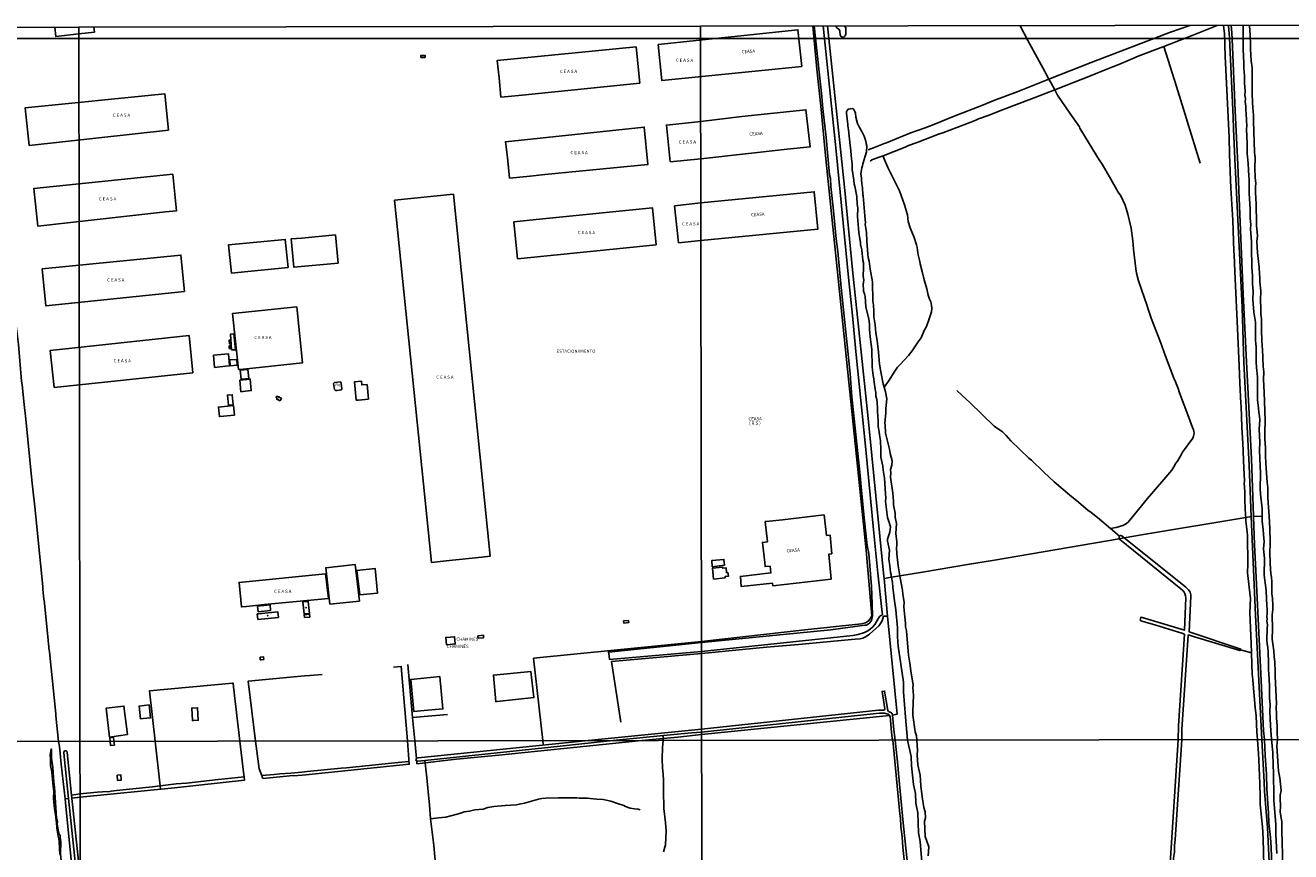
# Model space of a CAD drawing. Units: millimetres. Extents: x 180697 to 187939, y 1679821 to 1682603.
# Drawn here: x 183551 to 184533, y 1681958 to 1682599 of the extents above; entities that cross this region are included whole.
import ezdxf
from ezdxf.enums import TextEntityAlignment as Align

# ---------------------------------------------------------------- set-up
doc = ezdxf.new("R2010")
doc.units = ezdxf.units.MM
for name, color, linetype in [('IMAGEM', 7, 'Continuous'), ('V-BANHADO', 102, 'Continuous'), ('V-BUEIRO', 5, 'Continuous'), ('V-CANAL', 181, 'Continuous'), ('V-EDIFICACAO', 11, 'Continuous'), ('V-EDIFICACAO_IDENTIFICADA', 6, 'Continuous'), ('V-LOTE', 1, 'Continuous'), ('V-NOME_DOS_LOGRADOUROS', 41, 'Continuous'), ('V-REFERENCIA', 94, 'Continuous'), ('V-TESTADA', 191, 'Continuous'), ('V-VALETA', 173, 'Continuous'), ('X-LIMITE_1000', 7, 'Continuous'), ('X-LIMITE_5000', 210, 'Continuous')]:
    doc.layers.add(name, color=color, linetype=linetype)
picture_1 = doc.add_image_def('image1.jpg', size_in_pixel=(4008, 4602))

# ---------------------------------------------------------------- blocks, each defined once
blk = doc.blocks.new('305')
at = {"color": 0, "linetype": 'ByBlock', "lineweight": -2, "const_width": 0.05}
blk.add_lwpolyline([(0.73, 0.39, 0.60863), (-0.73, 0.38)], format="xyb", dxfattribs=at)

msp = doc.modelspace()

# ---------------------------------------------------------------- linework, layer by layer
at = {"layer": 'V-BANHADO'}
for points in [[(184180.07, 1682598.36), (184180.19, 1682597.62), (184181, 1682596.71), (184181.83, 1682596.12), (184182.41, 1682595.96), (184182.69, 1682595.54), (184183.1, 1682594.28), (184183.47, 1682591.15), (184184.06, 1682590.17), (184185.03, 1682589.7), (184186.41, 1682589.87), (184186.83, 1682590.25), (184187.35, 1682590.76), (184187.78, 1682592.2), (184187.91, 1682596.84), (184187.73, 1682597.34), (184186.7, 1682598), (184186.16, 1682598.37)], [(184251.76, 1681954.39), (184252.29, 1681961.41), (184249.47, 1681969.35), (184248.88, 1681981.25), (184249.65, 1681983.93), (184249.31, 1681988.57), (184248.46, 1681991.79), (184247.17, 1682000.06), (184246.14, 1682008.62), (184245.38, 1682016.93), (184243.75, 1682024.94), (184243.14, 1682032.56), (184243.43, 1682036.35), (184242.85, 1682044.18), (184242.85, 1682044.18), (184242.68, 1682047.47), (184241.73, 1682050.58), (184239.94, 1682063.49), (184239.82, 1682066.58), (184240.25, 1682078.87), (184239.93, 1682085.14), (184240.11, 1682086.81), (184238.16, 1682097.88), (184237.52, 1682104.02), (184236.33, 1682110.04), (184234.8, 1682128.92), (184234.16, 1682131.98), (184234.14, 1682135.02), (184233.04, 1682144.71), (184232.81, 1682147.93), (184232.96, 1682151.02), (184232.66, 1682154.23), (184231.99, 1682157.5), (184231.67, 1682160.62), (184230.1, 1682169.98), (184229.79, 1682171.66), (184229.79, 1682171.66), (184228.37, 1682179.4), (184227.45, 1682188.66), (184227.14, 1682193.6), (184227.42, 1682194.89), (184227.3, 1682198.15), (184226.62, 1682204.59), (184227.02, 1682212.34), (184226.19, 1682217.1), (184226.11, 1682220.34), (184224.93, 1682226.66), (184224.68, 1682228.66), (184224.86, 1682229.72), (184224.24, 1682235.9), (184222.42, 1682248.26), (184222.8, 1682251.3), (184222.55, 1682254.19), (184223.59, 1682257.57), (184223.66, 1682260.79), (184222.26, 1682266.57), (184221.76, 1682269.97), (184219.25, 1682279.24), (184218.67, 1682282.46), (184218.26, 1682288.8), (184218.03, 1682290.25), (184218.82, 1682298.26), (184218.95, 1682300.3), (184218.77, 1682301.52), (184219.57, 1682309.1), (184218.5, 1682314.53), (184217.6, 1682318.04), (184217.6, 1682318.04), (184216.91, 1682320.71), (184214.9, 1682329.85), (184213.86, 1682335.97), (184213.17, 1682345.09), (184212.12, 1682354.21), (184211.08, 1682360.29), (184210.69, 1682366.33), (184209.52, 1682372.52), (184209.45, 1682373.96), (184209.65, 1682376.91), (184209.29, 1682381.62), (184208.82, 1682384.71), (184208.51, 1682399.75), (184206.64, 1682409.59), (184205.93, 1682415.77), (184205.24, 1682418.78), (184204.97, 1682421.25), (184204.05, 1682431.45), (184203.75, 1682438.11), (184202.87, 1682444.49), (184203.02, 1682445.58), (184202.65, 1682451.02), (184201.99, 1682457.24), (184201.87, 1682460.3), (184201.31, 1682466.42), (184201.06, 1682467.42), (184200.73, 1682472.67), (184200.2, 1682475.78), (184199.93, 1682478.92), (184200.05, 1682480.49), (184199.56, 1682483.4), (184199.64, 1682485.14), (184200.14, 1682488.18), (184200.69, 1682489.8), (184201.01, 1682491.35), (184203.97, 1682500.79), (184204.19, 1682505.25), (184203.62, 1682507.03), (184203.4, 1682508.93), (184202.04, 1682512.69), (184200.21, 1682516.4), (184198.37, 1682519.57), (184196.92, 1682522.68), (184195.6, 1682527.46), (184195.26, 1682530.78), (184195.26, 1682530.78), (184194.89, 1682532.01), (184194.37, 1682533.06), (184193.49, 1682534.05), (184192.97, 1682534.3), (184189.89, 1682533.85), (184189.32, 1682533.47), (184189.32, 1682533.47), (184188.97, 1682533.08), (184188.42, 1682531.96), (184188.45, 1682530.76), (184189.4, 1682521.8), (184189.38, 1682520.72), (184190, 1682517.63), (184191.1, 1682505.64), (184191.43, 1682504.02), (184192.21, 1682495.37), (184192.8, 1682491.32), (184192.72, 1682486.93), (184194.11, 1682478.55), (184194.38, 1682475.51), (184194.8, 1682474.14), (184196.24, 1682466.06), (184196.58, 1682460.02), (184197.05, 1682456.86), (184196.88, 1682450.4), (184197.84, 1682438.19), (184199.16, 1682430.16), (184199.14, 1682428.42), (184199.46, 1682427.65), (184200.18, 1682424.49), (184200.43, 1682421.2), (184200.86, 1682419.63), (184201.07, 1682416.38), (184201.52, 1682414.44), (184201.64, 1682410.9), (184201.32, 1682403.95), (184201.69, 1682401.38), (184201.34, 1682397.78), (184201.42, 1682393.69), (184201.6, 1682392.49), (184202.29, 1682390.45), (184202.74, 1682388.35), (184203.36, 1682380.48), (184205.64, 1682370.73), (184206.09, 1682367.01), (184206.27, 1682363.64), (184206.19, 1682362.64), (184206.54, 1682360.32), (184206.59, 1682357.16), (184208.11, 1682347.32), (184208.34, 1682333.77), (184208.57, 1682331.3), (184209.07, 1682327.19), (184209.57, 1682324.58), (184209.67, 1682321.92), (184210.91, 1682314.68), (184211.13, 1682314.38), (184211.21, 1682311.09), (184211.81, 1682308.37), (184212.04, 1682306.13), (184212.35, 1682301.51), (184212.32, 1682299.14), (184213.02, 1682291.96), (184213.01, 1682287.62), (184213.71, 1682283.43), (184213.91, 1682281.06), (184214.78, 1682276.43), (184215.06, 1682269.73), (184214.97, 1682263.77), (184216.4, 1682256.71), (184216.7, 1682253.59), (184217.75, 1682247.45), (184218.71, 1682235.26), (184218.81, 1682232.15), (184218.64, 1682229.36), (184220.17, 1682216.96), (184221.54, 1682213.13), (184222.49, 1682209.74), (184222.01, 1682205.67), (184221.3, 1682203.26), (184220.58, 1682201.75), (184220.22, 1682200.15), (184220.14, 1682198.48), (184221.7, 1682191.53), (184221.27, 1682184.67), (184222.02, 1682179.48), (184222.51, 1682174.29), (184222.92, 1682172.78), (184223.01, 1682171.25), (184223.16, 1682170.58), (184223.16, 1682170.58), (184224.09, 1682166.37), (184224.26, 1682162.85), (184225.5, 1682152.32), (184226.64, 1682145.3), (184227.84, 1682131.34), (184227.91, 1682124.22), (184228.38, 1682116.97), (184232.62, 1682089.18), (184232.55, 1682081.76), (184234.12, 1682061.88), (184235.8, 1682044.18), (184235.8, 1682044.18), (184238.4, 1682031.55), (184238.84, 1682024.3), (184240.4, 1682009.78), (184241.8, 1682002.72), (184242.19, 1681995.3), (184243.77, 1681987.85), (184244.27, 1681972.29), (184245.53, 1681965.59), (184246.72, 1681949.65)]]:
    msp.add_lwpolyline(points, dxfattribs=at)
at = {"layer": 'V-CANAL'}
for points in [[(184496.17, 1682598.8), (184496.17, 1682598.8), (184496.17, 1682593.03), (184496.27, 1682580.36), (184496.83, 1682569.46), (184496.83, 1682565.94), (184497.22, 1682559.61), (184497.23, 1682553.98), (184497.67, 1682548), (184497.65, 1682544.48), (184498.02, 1682542.02), (184497.83, 1682539.21), (184498.29, 1682536.42), (184498.29, 1682533.29), (184498.63, 1682530.12), (184498.89, 1682525.2), (184498.96, 1682520.63), (184498.83, 1682518.52), (184499.26, 1682506.91), (184499.3, 1682499.37), (184500.05, 1682491.72), (184500.58, 1682481.87), (184500.85, 1682479.41), (184500.94, 1682468.56), (184501.66, 1682456), (184501.76, 1682449.34), (184502.08, 1682444.1), (184502.03, 1682440.93), (184502.83, 1682430.76), (184502.8, 1682420.92), (184503.05, 1682416.69), (184503.05, 1682411.1), (184503.56, 1682404.45), (184503.58, 1682398.11), (184503.88, 1682392.36), (184503.79, 1682386.12), (184504.49, 1682376.24), (184505.71, 1682368.44), (184505.87, 1682365.05), (184505.88, 1682354.46), (184506.31, 1682349.22), (184506.27, 1682337.42), (184506.46, 1682333.39), (184507.24, 1682326.19), (184507.24, 1682317.65), (184507.48, 1682308.28), (184508.19, 1682301.79), (184508.35, 1682298.72), (184508.9, 1682295.33), (184509.1, 1682292.77), (184508.74, 1682285.55), (184509.26, 1682275.25), (184508.84, 1682268.79), (184509.8, 1682251.07), (184509.54, 1682239.5), (184509.6, 1682235.15), (184511.1, 1682223.67), (184511.03, 1682218)], [(184522.78, 1682044.57), (184522.59, 1682050.28), (184522.62, 1682055.11), (184522.14, 1682061.57), (184522.18, 1682064.19), (184521.91, 1682069.75), (184522, 1682072.41), (184521.02, 1682093.9), (184521.11, 1682097.35), (184520.77, 1682104.71), (184520.26, 1682108.99), (184520.02, 1682113.34), (184518.64, 1682122.39), (184518.88, 1682130.54), (184518.82, 1682141.19), (184519.25, 1682145.54), (184519.28, 1682149.03), (184519, 1682154.15), (184518.61, 1682157.6), (184518.47, 1682167.1), (184518.21, 1682170.52), (184517.79, 1682173.11), (184517.22, 1682181.3), (184516.9, 1682190.38), (184517.16, 1682196.04), (184517.17, 1682201.22), (184516.83, 1682205.12), (184516.85, 1682208.16), (184516.47, 1682218.07), (184515.83, 1682224.98), (184515.46, 1682231.95), (184515.46, 1682240.11), (184514.93, 1682244.45), (184514.02, 1682254.82), (184513.67, 1682264.19), (184513.67, 1682271.09), (184513.06, 1682278), (184512.99, 1682282.25), (184513.37, 1682292.46), (184512.42, 1682313.98), (184512.13, 1682323.89), (184512.2, 1682329.9), (184511.77, 1682334.16), (184511.21, 1682347.49), (184510.95, 1682349.67), (184510.69, 1682354.85), (184510.44, 1682361.75), (184510.41, 1682371.19), (184509.93, 1682374.61), (184509.95, 1682378.96), (184509.69, 1682385.79), (184509.95, 1682392.52), (184509.29, 1682399.91), (184509.19, 1682403.42), (184508.9, 1682405.85), (184508.62, 1682411.1), (184507.46, 1682422.29), (184506.86, 1682431.02), (184507.32, 1682435.53), (184506.57, 1682443.62), (184506.62, 1682448.48), (184506.25, 1682456.89), (184506.33, 1682460.03), (184505.85, 1682469.14), (184505.79, 1682473.71), (184505.99, 1682476.18), (184505.51, 1682480.68), (184505.32, 1682488.04), (184505.47, 1682496.13), (184505.08, 1682500.35), (184504.76, 1682508.44), (184504.16, 1682524.53), (184504.17, 1682529.45), (184503.68, 1682534.67), (184503.42, 1682539.56), (184503.34, 1682545.47), (184503.16, 1682546.88), (184503.26, 1682557.75), (184503.12, 1682565.81), (184502.54, 1682571.38), (184501.97, 1682580.49), (184501.98, 1682583.98), (184501.56, 1682591.3), (184501.1, 1682598.81), (184501.1, 1682598.81)], [(184511.03, 1682218), (184510.98, 1682214.17), (184511.88, 1682207.45), (184512.38, 1682200.74), (184512.42, 1682198.18), (184512.04, 1682192.52), (184512.68, 1682185.07), (184512.61, 1682172.41), (184512.74, 1682170.1), (184513.54, 1682164.41), (184513.96, 1682160.03), (184514.5, 1682148.42), (184514.87, 1682145.86), (184514.88, 1682142.51), (184514.66, 1682139.95), (184514.82, 1682138.16), (184514.66, 1682136.37), (184515.03, 1682133.52), (184514.82, 1682130.7), (184514.6, 1682121.65), (184514.79, 1682119.06), (184515.4, 1682115.9), (184515.61, 1682112.8), (184515.93, 1682104.03), (184515.78, 1682102.21), (184515.78, 1682098.34), (184516.1, 1682095.75), (184516.67, 1682086.22), (184516.71, 1682076.92), (184517.17, 1682071.51), (184517.06, 1682066.62), (184517.22, 1682060.41), (184517.6, 1682051.36), (184518.02, 1682048.45), (184518.34, 1682044.57)], [(184400.24, 1682202.53), (184399.86, 1682202.17), (184399.91, 1682200.93), (184400.07, 1682200.46)], [(184400.07, 1682200.46), (184400.2, 1682200.05), (184447.86, 1682161.53), (184449.3, 1682160.22), (184450.31, 1682158.89), (184450.93, 1682157.88), (184451.55, 1682156.09), (184451.81, 1682154.47), (184450.67, 1682129.38), (184416.94, 1682139.49), (184416.74, 1682139.42), (184416.34, 1682137.2), (184416.82, 1682136.87), (184428.48, 1682133.41), (184448.6, 1682127.11), (184450.61, 1682126.35), (184446.03, 1682055.27), (184445.8, 1682044.47)], [(184403.87, 1682201.11), (184402.02, 1682202.58), (184401.06, 1682203), (184400.52, 1682202.79), (184400.24, 1682202.53)], [(184494.13, 1682114.35), (184494.3, 1682114.88), (184454.43, 1682128.19), (184455.71, 1682155.87), (184455.66, 1682156.8), (184455.04, 1682158.94), (184453.9, 1682160.86), (184451.73, 1682162.84), (184406.21, 1682199.25), (184403.87, 1682201.11)], [(184448.54, 1682044.47), (184448.61, 1682052.42), (184453.47, 1682125.71), (184453.9, 1682125.76), (184458.57, 1682124.38), (184493.62, 1682113.8), (184493.94, 1682113.77), (184494.13, 1682114.35)], [(184223.95, 1682063.55), (184223.83, 1682064.86), (184223.35, 1682065.45), (184222.22, 1682065.78), (184220.9, 1682066.44), (184220.37, 1682067.15), (184217.93, 1682082.24), (184215.88, 1682081.96), (184218.05, 1682068.38), (184217.9, 1682067.69), (184217.35, 1682067.38), (184215.47, 1682067.45), (184213.29, 1682067.31), (184075.87, 1682052.67)], [(184075.89, 1682050.34), (184209.14, 1682064.65), (184214.03, 1682065.02), (184217.9, 1682065.07), (184220.71, 1682064.22), (184221.46, 1682063.7), (184221.82, 1682063.19)], [(184221.82, 1682063.19), (184222.24, 1682062.6), (184223.13, 1682050.25), (184223.83, 1682045.64), (184224.4, 1682044.17)], [(184226.17, 1682044.15), (184225.01, 1682052.04), (184223.95, 1682063.55)], [(183987.7, 1682043.89), (183855.72, 1682030.36), (183854.66, 1682030.23), (183854.19, 1682029.38), (183854.14, 1682028.87), (183854.62, 1682028.04), (183855.64, 1682027.89), (183861.01, 1682028.45)], [(183861.01, 1682028.45), (183958.7, 1682038.65), (184006.93, 1682043.84)], [(183987.7, 1682043.89), (184075.87, 1682052.67)], [(184046.32, 1682047.78), (184006.93, 1682043.84)], [(184075.89, 1682050.34), (184068.13, 1682049.96), (184046.32, 1682047.78)], [(184224.4, 1682044.17), (184229.8, 1681987.03), (184230.26, 1681983.48), (184230.62, 1681977.43), (184231.51, 1681968.94), (184231.98, 1681961.21), (184235.61, 1681926.98)], [(184240.47, 1681901.74), (184232.35, 1681979.9), (184228.68, 1682018.28), (184228.22, 1682024.81), (184226.17, 1682044.15)], [(184445.8, 1682044.47), (184439.33, 1681944.56), (184431.58, 1681831.79), (184427.8, 1681772.02), (184427.21, 1681768.6), (184426.46, 1681767.75), (184389.1, 1681752.81), (184357.19, 1681741.38), (184295.86, 1681717.95), (184286.7, 1681714.72), (184286.14, 1681714.39), (184285.28, 1681713.18), (184285.33, 1681712.76), (184285.6, 1681712.34), (184286.5, 1681712.21), (184287.79, 1681712.29), (184289.67, 1681712.82), (184384.7, 1681748.63), (184488.63, 1681786.59), (184517.29, 1681797.22), (184517.29, 1681798.83)], [(184517.29, 1681798.83), (184479.81, 1681785.37), (184470.24, 1681782.27), (184442.16, 1681772.66), (184434.08, 1681770.09), (184432.17, 1681769.71), (184430.9, 1681769.85), (184430.28, 1681770.2), (184429.53, 1681771.49), (184429.57, 1681773.66), (184436.17, 1681858.87), (184442.25, 1681952.48), (184442.81, 1681957.21), (184443.05, 1681962.38), (184443.49, 1681966.97), (184448.54, 1682044.47)], [(184518.34, 1682044.57), (184518.63, 1682039.73), (184519.21, 1682034.42), (184519.41, 1682024.42), (184519.79, 1682018.67), (184519.81, 1682011.05), (184520.11, 1682007.91), (184519.98, 1682001.52), (184520.12, 1681997.37), (184521.57, 1681979), (184521.64, 1681970.86), (184522.29, 1681956.12)], [(184526.69, 1681948.26), (184526.76, 1681957.74), (184526.38, 1681962.38), (184526.17, 1681976.21), (184526.25, 1681978.87), (184526.12, 1681980.94), (184525.62, 1681983.62), (184525.05, 1681988.47), (184525.11, 1681992.77), (184524.88, 1681999.26), (184524.97, 1682001.51), (184525.68, 1682005.05), (184524.7, 1682014.86), (184523.55, 1682019.98), (184522.42, 1682039.41), (184522.78, 1682044.57)], [(183586.82, 1682001.56), (183583.44, 1682034.46), (183583.11, 1682035.51), (183582.39, 1682035.98), (183581.75, 1682035.96), (183581.34, 1682035.76), (183580.91, 1682035.27), (183580.83, 1682034.72), (183581.01, 1682031.38), (183584.37, 1681999.01)], [(183584.37, 1681999.01), (183585.91, 1681984.19), (183592.38, 1681922.58), (183593.17, 1681915.26), (183593.52, 1681913.24)], [(183593.49, 1681938.18), (183592.84, 1681943.01), (183586.82, 1682001.56)]]:
    msp.add_lwpolyline(points, dxfattribs=at)
at = {"layer": 'V-EDIFICACAO'}
msp.add_lwpolyline([(183573.73, 1682597.47), (183574.6, 1682590.1), (183592.42, 1682592.2), (183604.54, 1682593.49), (183603.96, 1682597.52)], dxfattribs=at)
for points in [[(183857.93, 1682573.75), (183861.26, 1682573.88), (183861.17, 1682575.49), (183857.87, 1682575.33), (183857.93, 1682573.75)], [(183709.19, 1682350.03), (183709.23, 1682348.11), (183710.31, 1682348.11), (183710.22, 1682350.06), (183709.19, 1682350.03)], [(183709.8, 1682354.58), (183709.94, 1682351.75), (183709.37, 1682351.7), (183709.2, 1682354.58), (183709.8, 1682354.58)], [(183792.83, 1682315.56), (183796.09, 1682315.97), (183796.55, 1682316.76), (183796.15, 1682321.18), (183795.52, 1682322.16), (183790.97, 1682321.7), (183790.21, 1682320.94), (183790.78, 1682316.37), (183791.67, 1682315.44), (183792.83, 1682315.56)], [(183809.48, 1682308.01), (183817.23, 1682308.82), (183816.2, 1682320.1), (183812, 1682319.78), (183811.72, 1682322.73), (183806.5, 1682322.28), (183807.81, 1682307.9), (183809.48, 1682308.01)], [(183748.83, 1682307.48), (183749.64, 1682309.5), (183746.97, 1682310.54), (183746.49, 1682311.15), (183745.66, 1682310.53), (183745.7, 1682309.99), (183746.14, 1682309.53), (183746, 1682308.7), (183748.83, 1682307.48)], [(184015.37, 1682135.03), (184019.33, 1682135.34), (184019.14, 1682136.99), (184015.24, 1682136.62), (184015.37, 1682135.03)], [(183878.59, 1682118.24), (183884.66, 1682118.84), (183884.15, 1682124.36), (183877.23, 1682123.74), (183877.86, 1682118.19), (183878.59, 1682118.24)], [(183902.63, 1682123.18), (183906.67, 1682123.63), (183906.47, 1682125.53), (183902.18, 1682125.06), (183902.38, 1682123.15), (183902.63, 1682123.18)], [(183733.83, 1682106.54), (183736.01, 1682106.76), (183735.86, 1682108.71), (183733.09, 1682108.46), (183733.27, 1682106.52), (183733.83, 1682106.54)], [(183857.56, 1682066.79), (183874.98, 1682068.45), (183872.64, 1682093.49), (183850.02, 1682091.3), (183852.49, 1682066.3), (183857.56, 1682066.79)], [(183917.11, 1682074.09), (183945.63, 1682077.25), (183943.4, 1682097.32), (183914.23, 1682094.7), (183916.15, 1682073.99), (183917.11, 1682074.09)], [(183616.32, 1682046.57), (183630.09, 1682048.56), (183627.41, 1682070.56), (183613.54, 1682068.85), (183616.32, 1682046.57), (183616.32, 1682046.57)], [(183642.29, 1682060.91), (183648.14, 1682061.58), (183647.05, 1682071.45), (183639.2, 1682070.55), (183640.33, 1682060.74), (183642.29, 1682060.91)], [(183681.43, 1682059.3), (183685.17, 1682059.57), (183684.62, 1682069.29), (183680.03, 1682069.04), (183680.64, 1682059.29), (183681.43, 1682059.3)], [(183616.63, 1682043.27), (183616.38, 1682046), (183619.3, 1682046.42), (183619.7, 1682043.27), (183620, 1682040.35), (183616.95, 1682040.05)], [(183622.12, 1682017.05), (183622.56, 1682012.91), (183625.38, 1682013.18), (183624.96, 1682017.25), (183622.12, 1682017.05)]]:
    msp.add_lwpolyline(points, close=True, dxfattribs=at)
at = {"layer": 'V-EDIFICACAO_IDENTIFICADA'}
for points in [[(184153.54, 1682566.84), (184153.54, 1682566.84), (184153.54, 1682566.84), (184153.54, 1682566.84), (184153.54, 1682566.84), (184150.64, 1682595.36), (184150.64, 1682595.36), (184150.64, 1682595.36), (184042.17, 1682583.83), (184045.1, 1682555.93), (184153.54, 1682566.84)], [(184027.96, 1682553.98), (184024.95, 1682582.01), (183917.03, 1682571.43), (183918.61, 1682557.96), (183920.09, 1682543.06), (183933.9, 1682544.47), (183933.9, 1682544.47), (184027.96, 1682553.98)], [(183662.08, 1682517.58), (183659.12, 1682545.71), (183550.88, 1682534.81), (183550.88, 1682534.81), (183550.88, 1682534.81), (183553.96, 1682505.61), (183553.96, 1682505.61), (183553.96, 1682505.61), (183553.96, 1682505.61), (183553.96, 1682505.61), (183662.08, 1682517.58)], [(184051.56, 1682492.79), (184075.21, 1682495.34), (184075.21, 1682495.34), (184142.33, 1682502.66), (184160, 1682504.44), (184156.88, 1682533.31), (184107.11, 1682527.97), (184075.21, 1682524.24), (184075.21, 1682524.24), (184048.55, 1682521.48), (184051.56, 1682492.79)], [(183954.17, 1682483.09), (184034.22, 1682490.95), (184031.37, 1682519.92), (183923.6, 1682508.44), (183925.07, 1682496.31), (183926.75, 1682480.25), (183942.76, 1682481.8), (183942.76, 1682481.8), (183954.17, 1682483.09)], [(183659.62, 1682454.02), (183668.18, 1682454.78), (183665.31, 1682483.26), (183557.52, 1682472.29), (183557.52, 1682472.29), (183557.52, 1682472.29), (183557.52, 1682472.29), (183560.47, 1682443.08), (183560.47, 1682443.08), (183560.47, 1682443.08), (183659.62, 1682454.02)], [(183866.14, 1682182.09), (183877.65, 1682183.3), (183877.65, 1682183.3), (183905.17, 1682186.05), (183911.67, 1682186.88), (183883.24, 1682467.76), (183837.56, 1682463.14), (183866.14, 1682182.09)], [(184058.04, 1682430.01), (184075.31, 1682431.82), (184075.31, 1682431.82), (184166.15, 1682440.75), (184163.25, 1682469.73), (184075.28, 1682461.14), (184075.28, 1682461.14), (184054.93, 1682458.7), (184058.04, 1682430.01)], [(183932.84, 1682417.72), (184040.49, 1682428.59), (184037.6, 1682457.21), (183950.14, 1682448.38), (183930, 1682446.27), (183932.84, 1682417.72)], [(183793.63, 1682414.26), (183791.55, 1682436.15), (183765.47, 1682433.66), (183757.13, 1682433.06), (183759.38, 1682411.04), (183759.38, 1682411.04), (183793.63, 1682414.26)], [(183754.79, 1682410.88), (183752.69, 1682432.75), (183708.63, 1682428.53), (183710.81, 1682406.53), (183718.45, 1682407.24), (183718.45, 1682407.24), (183754.79, 1682410.88)], [(183674.53, 1682392.29), (183671.67, 1682420.51), (183563.97, 1682409.82), (183563.97, 1682409.82), (183563.97, 1682409.82), (183563.97, 1682409.82), (183566.82, 1682381.16), (183566.82, 1682381.16), (183566.82, 1682381.16), (183566.82, 1682381.16), (183674.53, 1682392.29)], [(183716.42, 1682331.76), (183720.13, 1682332.07), (183720.13, 1682332.07), (183765.95, 1682336.84), (183761.64, 1682380.33), (183711.82, 1682375.19), (183716.42, 1682331.76)], [(183573.15, 1682317.78), (183573.15, 1682317.78), (183573.15, 1682317.78), (183680.83, 1682329.25), (183680.83, 1682329.25), (183678, 1682358.06), (183570.25, 1682346.62), (183570.25, 1682346.62), (183570.25, 1682346.62), (183570.25, 1682346.62), (183570.25, 1682346.62), (183573.15, 1682317.78)], [(183710.94, 1682346.91), (183714.1, 1682347.13), (183712.85, 1682359.36), (183712.85, 1682359.36), (183710.06, 1682359.18), (183710.94, 1682346.91)], [(183697.75, 1682333.44), (183706.19, 1682334.25), (183706.19, 1682334.25), (183709.38, 1682334.61), (183708.54, 1682343.94), (183696.98, 1682342.81), (183697.75, 1682333.44)], [(183715.38, 1682335.18), (183714.94, 1682339.57), (183709.57, 1682339.17), (183710, 1682334.69), (183715.38, 1682335.18)], [(183718.4, 1682324.15), (183719.25, 1682324.24), (183719.25, 1682324.24), (183724.33, 1682324.81), (183723.64, 1682331.77), (183717.71, 1682331.14), (183718.4, 1682324.15)], [(183718.26, 1682314.51), (183719.73, 1682314.67), (183719.73, 1682314.67), (183726.3, 1682315.37), (183725.48, 1682324.27), (183717.28, 1682323.4), (183718.26, 1682314.51)], [(183708.6, 1682304.06), (183712.33, 1682304.41), (183712.33, 1682304.41), (183711.5, 1682312.23), (183707.77, 1682311.88), (183708.6, 1682304.06)], [(183704.81, 1682295.53), (183713.14, 1682296.42), (183712.41, 1682303.8), (183700.71, 1682302.59), (183701.54, 1682295.21), (183704.81, 1682295.53)], [(184129.12, 1682179.26), (184129.7, 1682173.89), (184105.98, 1682171.16), (184106.68, 1682163.35), (184130.91, 1682165.96), (184131.15, 1682163.94), (184176.54, 1682169.2), (184174.54, 1682188.42), (184176.93, 1682188.75), (184175.54, 1682203.25), (184172.86, 1682202.97), (184170.95, 1682218.94), (184138.52, 1682215.07), (184125.91, 1682213.77), (184125.91, 1682213.77), (184125.21, 1682213.7), (184126.99, 1682198.04), (184123.1, 1682197.6), (184124.93, 1682182.12), (184125.16, 1682178.81), (184129.12, 1682179.26)], [(184093.64, 1682179.85), (184093.17, 1682184.36), (184083.71, 1682183.45), (184083.71, 1682183.45), (184084.15, 1682178.77), (184093.64, 1682179.85)], [(183786.16, 1682154.14), (183783.94, 1682173.22), (183716.83, 1682166.5), (183718.62, 1682147.55), (183722.54, 1682147.99), (183722.54, 1682147.99), (183736.57, 1682149.47), (183786.16, 1682154.14)], [(183787.26, 1682149.71), (183810.25, 1682152.11), (183807.05, 1682180.34), (183784.11, 1682177.96), (183787.26, 1682149.71)], [(183810.48, 1682156.8), (183824.24, 1682158.3), (183822.33, 1682177.37), (183808.2, 1682175.83), (183810.48, 1682156.8)], [(184094.08, 1682170.2), (184094.06, 1682171.06), (184096.67, 1682171.35), (184096.29, 1682174.21), (184095.2, 1682174.09), (184094.81, 1682177.74), (184092.3, 1682177.55), (184092.16, 1682178.42), (184084.3, 1682177.58), (184084.3, 1682177.58), (184085.1, 1682169.13), (184094.08, 1682170.2)], [(183767.22, 1682142.1), (183768.24, 1682142.21), (183768.24, 1682142.21), (183771.39, 1682142.5), (183770.44, 1682151.87), (183766.24, 1682151.58), (183767.22, 1682142.1)], [(183731.33, 1682137.71), (183747.36, 1682139.36), (183746.87, 1682143.82), (183731.88, 1682142.2), (183731.88, 1682142.2), (183730.89, 1682142.09), (183731.33, 1682137.71)], [(183731.63, 1682143.67), (183741.3, 1682144.86), (183740.9, 1682149.12), (183731.1, 1682148.18), (183731.63, 1682143.67)], [(183767.59, 1682139.22), (183771.72, 1682139.66), (183771.49, 1682141.82), (183767.28, 1682141.43), (183767.59, 1682139.22)]]:
    msp.add_lwpolyline(points, close=True, dxfattribs=at)
for p in [(183768.83, 1682146.99), (183739.11, 1682140.76)]:
    msp.add_point(p, dxfattribs=at)
at = {"layer": 'V-LOTE'}
for points in [[(184162.07, 1682598.33), (184165.32, 1682564.76), (184168.36, 1682536.04), (184172.37, 1682495.14), (184190.98, 1682314.55), (184203.49, 1682191.47), (184204.69, 1682179.41), (184207.97, 1682140.59), (184206.66, 1682138.17), (184205.06, 1682136.51), (184203.06, 1682135.24), (184199.96, 1682134.33), (184156.02, 1682129.81), (184075.79, 1682120.77)], [(184217.38, 1682171.19), (184204.9, 1682296.39), (184193.1, 1682409.05), (184186.68, 1682473.25), (184173.46, 1682598.32)], [(183551.27, 1682293.27), (183549.97, 1682304.54), (183548.47, 1682319.86), (183548.03, 1682322.71), (183545.5, 1682351.29), (183543.86, 1682365.74), (183540.56, 1682398.79), (183539.23, 1682410.7), (183539.36, 1682410.99), (183537.22, 1682430.38)], [(183576.72, 1682043.2), (183574.67, 1682063), (183574.65, 1682064.55), (183569.58, 1682112.57), (183569.67, 1682113.29), (183569.49, 1682113.34), (183568.47, 1682124.7), (183565.43, 1682152.89), (183565.29, 1682153.04), (183565.32, 1682153.92), (183564.51, 1682160.97), (183564.42, 1682163.24), (183558.48, 1682222.88), (183556.42, 1682241.2), (183556.06, 1682245.96), (183551.27, 1682293.27)], [(184403.87, 1682201.11), (184418.89, 1682203.68), (184498.22, 1682217)], [(184498.22, 1682217), (184502.49, 1682217.71)], [(184504.37, 1682217.61), (184511.03, 1682218)], [(184229.79, 1682171.66), (184247.41, 1682174.51), (184283.77, 1682180.72), (184301.62, 1682183.61), (184400.07, 1682200.46)], [(184400.07, 1682200.46), (184403.87, 1682201.11)], [(184217.52, 1682169.67), (184217.38, 1682171.19)], [(184223.16, 1682170.58), (184229.79, 1682171.66)], [(184217.52, 1682169.67), (184223.16, 1682170.58)], [(184220.23, 1682140.47), (184217.52, 1682169.67)], [(184075.77, 1682111.38), (184126.12, 1682116.3), (184151.13, 1682118.48), (184195.06, 1682122.6), (184198.97, 1682122.85), (184200.88, 1682123.33), (184203.47, 1682124.46), (184206.19, 1682126.32), (184210.99, 1682130.9), (184213.34, 1682132.81), (184214.28, 1682133.84), (184216.05, 1682136.72), (184217.11, 1682140.25), (184220.23, 1682140.47)], [(184220.23, 1682140.47), (184227.58, 1682064.22), (184223.95, 1682063.55)], [(183952.53, 1682043.77), (183945.47, 1682107.73), (184075.79, 1682120.77)], [(183847.81, 1682102.94), (183851.5, 1682061.71)], [(184005.9, 1682105.27), (184075.77, 1682111.38)], [(184013.22, 1682058.06), (184005.9, 1682105.27)], [(183729.62, 1682043.44), (183723.74, 1682089.9), (183767.53, 1682094), (183771.79, 1682094.21), (183781.37, 1682095.17)], [(183836.73, 1682100.8), (183842.69, 1682101.32), (183847.5, 1682043.61)], [(183651.56, 1682043.33), (183647.19, 1682082.33), (183711.76, 1682088.5), (183712.12, 1682088.49), (183712.49, 1682085.59), (183717.37, 1682043.41)], [(183851.5, 1682061.71), (183878.62, 1682064.06)], [(184221.82, 1682063.19), (184075.87, 1682048.59)], [(183851.5, 1682061.71), (183853.12, 1682043.63)], [(183576.72, 1682043.2), (183577.49, 1682039.11), (183578.82, 1682025.52), (183581.72, 1681998.7)], [(183655.57, 1682008.76), (183651.56, 1682043.33)], [(183720.26, 1682019.4), (183717.37, 1682043.41)], [(183729.62, 1682043.44), (183732.39, 1682021.82), (183734.37, 1682016.72)], [(183734.37, 1682016.72), (183735.07, 1682014.91), (183735.44, 1682014.35), (183758.83, 1682016.61), (183759.18, 1682016.41), (183765.83, 1682017.1), (183768.6, 1682017.18), (183848.88, 1682025.49), (183847.5, 1682043.61)], [(183853.12, 1682043.63), (183854.52, 1682030.04)], [(183861.24, 1682026.61), (183885.56, 1682029.28), (183918.49, 1682032.47), (184029.39, 1682043.87)], [(183952.53, 1682043.77), (183952.94, 1682040.57)], [(184029.39, 1682043.87), (184046.09, 1682045.47)], [(184046.09, 1682045.47), (184057.31, 1682046.54), (184075.87, 1682048.59)], [(183854.77, 1682027.98), (183854.86, 1682025.91), (183861.24, 1682026.61)], [(183720.65, 1682015.77), (183720.95, 1682013), (183666.59, 1682007.25), (183593.37, 1681999.91)], [(183720.26, 1682019.42), (183720.65, 1682015.77)], [(183655.87, 1682006.2), (183655.57, 1682008.76)], [(183581.72, 1681998.7), (183584.37, 1681999.01)], [(183581.72, 1681998.7), (183582.67, 1681989.96), (183591.74, 1681899.8)], [(183587.08, 1681999.22), (183593.37, 1681999.91)]]:
    msp.add_lwpolyline(points, dxfattribs=at)
at = {"layer": 'V-REFERENCIA'}
for points in [[(184170.27, 1682598.34), (184180.31, 1682501.07), (184189.78, 1682403.24), (184192.89, 1682373.6), (184195.57, 1682345.71), (184203.06, 1682272.22), (184209.52, 1682204.89), (184212.7, 1682173.74), (184216.1, 1682143.14), (184216.15, 1682141.59), (184215.87, 1682141.05), (184214.3, 1682140.25), (184213.28, 1682138.81), (184210.41, 1682133.93), (184208.59, 1682131.77), (184206.8, 1682130.19), (184204.9, 1682128.89), (184202.36, 1682127.63), (184197.5, 1682126.19), (184193.23, 1682125.44), (184075.76, 1682112.91)], [(184075.77, 1682119.94), (184176.04, 1682129.69), (184202.45, 1682133.26), (184203.78, 1682133.48), (184205.06, 1682134.09), (184206.32, 1682135.07), (184207.05, 1682135.99), (184207.62, 1682137.06), (184208.13, 1682139.19), (184208.41, 1682140.78), (184208.26, 1682149.72), (184207.72, 1682163.42), (184205.58, 1682188.87), (184204.41, 1682195.08), (184204.11, 1682197.45), (184201.77, 1682219.29), (184199.63, 1682240.67), (184198.88, 1682249.64), (184192.47, 1682310.58), (184191.1, 1682328.67), (184184.07, 1682395.4), (184181.63, 1682423.21), (184180.36, 1682433.16), (184178.12, 1682454.97), (184176.27, 1682473.69), (184175.91, 1682479.91), (184175.2, 1682482.82), (184172.42, 1682511.74), (184170.02, 1682534.21), (184169.29, 1682543.6), (184163.14, 1682598.33)], [(184484.78, 1682598.79), (184485.58, 1682589.23), (184488.38, 1682527.61), (184488.65, 1682518.45), (184489.88, 1682495.33), (184495.4, 1682380), (184496.78, 1682337.23), (184500.9, 1682257.15), (184502.49, 1682217.71)], [(184512.82, 1682044.56), (184511.98, 1682051.5), (184510.24, 1682090.13), (184506.23, 1682170.62), (184505.12, 1682195.75), (184502.64, 1682262.33), (184498.54, 1682342.76), (184496.27, 1682390.54), (184493.14, 1682464.39), (184492.17, 1682490.92), (184490.1, 1682532.59), (184487.76, 1682588.16), (184487.35, 1682593.12), (184486.88, 1682598.79)], [(184502.49, 1682217.71), (184503.44, 1682194.29), (184505.93, 1682141.26), (184510.76, 1682044.56)], [(184004.04, 1682109.53), (184003.67, 1682112.43), (184075.77, 1682119.94)], [(184075.76, 1682112.91), (184004.42, 1682106.62), (184004.04, 1682109.53)], [(184521.58, 1681796.05), (184521.52, 1681800.66), (184521.19, 1681805.89), (184521.08, 1681816.29), (184520.61, 1681825.16), (184520.23, 1681844.01), (184519.68, 1681858.49), (184519.48, 1681868.23), (184519.02, 1681875.72), (184518.97, 1681880.72), (184519.17, 1681885.83), (184518.81, 1681913.95), (184517.87, 1681924.86), (184517.54, 1681932.03), (184517.01, 1681938.74), (184515.05, 1681976.35), (184514.43, 1681985.35), (184512.7, 1682004.61), (184512.53, 1682011.65), (184510.76, 1682044.56)], [(184518.5, 1681945.98), (184518.02, 1681960.96), (184517.42, 1681968.62), (184516.18, 1681980.12), (184515.98, 1681987.41), (184514.67, 1682006.41), (184514.25, 1682017.45), (184513.28, 1682032.34), (184512.82, 1682044.56)]]:
    msp.add_lwpolyline(points, dxfattribs=at)
at = {"layer": 'V-TESTADA'}
for points in [[(184162.07, 1682598.33), (184165.32, 1682564.76), (184168.36, 1682536.04), (184172.37, 1682495.14), (184190.98, 1682314.55), (184203.49, 1682191.47), (184204.69, 1682179.41), (184207.97, 1682140.59), (184206.66, 1682138.17), (184205.06, 1682136.51), (184203.06, 1682135.24), (184199.96, 1682134.33), (184156.02, 1682129.81), (184075.79, 1682120.77)], [(184217.38, 1682171.19), (184204.9, 1682296.39), (184193.1, 1682409.05), (184186.68, 1682473.25), (184173.46, 1682598.32)], [(184217.52, 1682169.67), (184217.38, 1682171.19)], [(184220.23, 1682140.47), (184217.52, 1682169.67)], [(184075.77, 1682111.38), (184126.12, 1682116.3), (184151.13, 1682118.48), (184195.06, 1682122.6), (184198.97, 1682122.85), (184200.88, 1682123.33), (184203.47, 1682124.46), (184206.19, 1682126.32), (184210.99, 1682130.9), (184213.34, 1682132.81), (184214.28, 1682133.84), (184216.05, 1682136.72), (184217.11, 1682140.25), (184220.23, 1682140.47)], [(184003.18, 1682113.5), (184075.79, 1682120.77)], [(184005.9, 1682105.27), (184075.77, 1682111.38)]]:
    msp.add_lwpolyline(points, dxfattribs=at)
at = {"layer": 'V-VALETA'}
for points in [[(184345.5, 1682556.95), (184342.93, 1682561.34), (184342.3, 1682562.99), (184329.18, 1682587.14), (184323.08, 1682598.56), (184323.08, 1682598.56), (184323.08, 1682598.56)], [(184345.5, 1682556.95), (184378.18, 1682569.88), (184439.88, 1682593.39), (184454.8, 1682598.75)], [(184475.95, 1682598.77), (184456.62, 1682591.02), (184434.7, 1682582.52)], [(184498.22, 1682217), (184498.13, 1682218.85), (184497.62, 1682230.14), (184497.49, 1682236.74), (184497.1, 1682243.46), (184497.27, 1682245.05), (184496.5, 1682260.9), (184496.34, 1682268.79), (184495.89, 1682274.3), (184495.2, 1682287.13), (184494.7, 1682303.31), (184494.44, 1682305.42), (184493.52, 1682321.44), (184493.13, 1682334.73), (184491.95, 1682363.62), (184489.72, 1682407.71), (184489.36, 1682420.77), (184489.04, 1682423.65), (184488.21, 1682447.52), (184486.71, 1682472.51), (184485.65, 1682498.51), (184485.28, 1682511.69), (184482.35, 1682574.9), (184481.87, 1682592.33), (184480.94, 1682598.78)], [(184434.7, 1682582.52), (184414.85, 1682574.82), (184410.68, 1682573.14), (184399.7, 1682568.31), (184390.38, 1682564.72), (184377.84, 1682559.63), (184349.93, 1682548.85)], [(184434.7, 1682582.52), (184444.56, 1682551.33), (184452.18, 1682526.32), (184452.64, 1682524.44), (184462.73, 1682491.89)], [(184205.19, 1682502.3), (184209.38, 1682503.75), (184218.27, 1682507.29), (184219.5, 1682507.63), (184237.6, 1682515.08), (184249.43, 1682519.3), (184256.09, 1682521.89), (184271.78, 1682528.29), (184293.41, 1682536.55), (184302.75, 1682540.4), (184320.91, 1682547.22), (184345.5, 1682556.95)], [(184349.93, 1682548.85), (184346.9, 1682554.56), (184345.5, 1682556.95)], [(184349.93, 1682548.85), (184333.89, 1682542.66), (184318.1, 1682536.71), (184306.02, 1682531.86), (184299.14, 1682529.24), (184290.91, 1682526.38), (184288.74, 1682525.31), (184284.81, 1682523.77), (184263.05, 1682515.48), (184259.66, 1682514.36), (184243.22, 1682507.88), (184236.49, 1682505.46), (184233.93, 1682504.27), (184216.7, 1682497.57)], [(184393.32, 1682208.38), (184397.72, 1682209.24), (184402.87, 1682210.74), (184404.97, 1682211.7), (184407.06, 1682213.42), (184421.92, 1682231.6), (184440.79, 1682253.77), (184442.41, 1682256.23), (184443.96, 1682258.96), (184445.26, 1682260.61), (184448.22, 1682265.59), (184449.14, 1682267.7), (184457.09, 1682278.56), (184457.73, 1682279.92), (184458.03, 1682281.07), (184458.17, 1682282.54), (184458.05, 1682283.63), (184457.73, 1682284.94), (184456.86, 1682286.67), (184453.28, 1682296.61), (184446.72, 1682313.63), (184445.75, 1682317.12), (184443.8, 1682322.16), (184442.42, 1682324.96), (184435.93, 1682342.18), (184432.05, 1682353.06), (184424.91, 1682371.6), (184422.35, 1682379.45), (184421.59, 1682381.13), (184415, 1682400.64), (184413.39, 1682406.61), (184412.88, 1682409.93), (184411.14, 1682425.26), (184410.63, 1682431.59), (184409.37, 1682441.34), (184406.75, 1682452.19), (184404.7, 1682459.4), (184401.21, 1682466.56), (184399.26, 1682469.43), (184392.46, 1682481.32), (184386.68, 1682491.03), (184384.41, 1682494.45), (184376.75, 1682507.13), (184369.56, 1682519.15), (184369.13, 1682520.15), (184361.75, 1682530.58), (184352.11, 1682544.75), (184349.93, 1682548.85)], [(184216.7, 1682497.57), (184215.26, 1682497.01), (184209.34, 1682495.1), (184208.03, 1682494.5), (184206.69, 1682493.5)], [(184216.7, 1682497.57), (184217.28, 1682495.66), (184220.33, 1682488.42), (184227.97, 1682473.55), (184229.37, 1682470.39), (184233.36, 1682459.58), (184235.61, 1682451.84), (184236.12, 1682446.51), (184237.75, 1682441.57), (184240.78, 1682434.09), (184242.7, 1682428.43), (184243.15, 1682426.35), (184243.57, 1682422.42), (184243.9, 1682420.74), (184245.32, 1682415.56), (184245.55, 1682413.88), (184246.96, 1682407.87), (184248.59, 1682401.41), (184250.69, 1682394.44), (184251.82, 1682389.51), (184252.76, 1682386.31), (184253.7, 1682384.28), (184253.97, 1682383.28), (184254.35, 1682381.29), (184254.46, 1682379.31), (184254.22, 1682376.43), (184252.36, 1682370.23), (184250.45, 1682365.14), (184248.7, 1682361.9), (184246.26, 1682356.39), (184244.68, 1682354.17), (184244.37, 1682354.04), (184239.26, 1682346.37), (184236.53, 1682342.66), (184230.09, 1682335.53), (184228.03, 1682333.51), (184225.84, 1682330.45), (184220.86, 1682322.77), (184217.6, 1682318.04)], [(184393.32, 1682208.38), (184384.82, 1682215.57), (184378.06, 1682220.99), (184375.96, 1682222.33), (184368.33, 1682228.86), (184361.66, 1682234.32), (184349.64, 1682244.64), (184341.47, 1682252.17), (184331.87, 1682261.35), (184329.86, 1682263), (184315.85, 1682276.43), (184312.15, 1682280.62), (184309.46, 1682283.38), (184302.84, 1682287.7), (184284.15, 1682306.1), (184277.97, 1682311.93), (184273.84, 1682315.49)], [(184502.77, 1682111.95), (184502.56, 1682119.22), (184501.52, 1682143.12), (184501.86, 1682154.14), (184499.69, 1682173.9), (184499.81, 1682180.63), (184499.52, 1682202.66), (184499.31, 1682205.89), (184498.37, 1682213.99), (184498.22, 1682217)], [(184400.24, 1682202.53), (184393.32, 1682208.38)], [(184502.77, 1682111.95), (184494.13, 1682114.35)], [(184507.27, 1682044.55), (184506.87, 1682050.43), (184506.36, 1682063.06), (184505.44, 1682069.51), (184503.82, 1682090.58), (184503.52, 1682093.83), (184503.27, 1682094.73), (184502.77, 1682111.95)], [(184046.13, 1682043.9), (184045.61, 1682038.34), (184045.24, 1682029.75), (184045.59, 1682022.31), (184045.85, 1682020.55), (184046.31, 1682013.63), (184046.32, 1682004.98), (184046.6, 1681991.11), (184047.77, 1681980.36), (184048.3, 1681973.67), (184047.72, 1681962.83), (184046.19, 1681957.58)], [(184046.09, 1682045.47), (184046.06, 1682046.86), (184046.32, 1682047.78)], [(184046.13, 1682043.9), (184046.09, 1682045.47)], [(184515.79, 1681878.7), (184515.21, 1681885.5), (184514.59, 1681897.9), (184514.14, 1681903.15), (184514.16, 1681908.66), (184513.94, 1681910.4), (184513.22, 1681931.33), (184513.21, 1681936.52), (184512.37, 1681946.63), (184511.78, 1681967.83), (184511.2, 1681977.02), (184509.53, 1681994.25), (184509.51, 1682000.13), (184509.2, 1682010.25), (184508.3, 1682028.87), (184508.22, 1682033.51), (184507.27, 1682044.55)], [(183577.71, 1681955.5), (183577.3, 1681960.43), (183577.13, 1681965.39), (183576.83, 1681967.47), (183576.25, 1681969.57), (183575.27, 1681975.84), (183575.13, 1681980.69), (183574.83, 1681981.4), (183574.63, 1681984.53), (183573.44, 1681991.05), (183572.86, 1681998.7), (183572.9, 1682004.51), (183572.39, 1682008.28), (183571.41, 1682019.5), (183570.5, 1682024.59), (183570.47, 1682029.28), (183570.23, 1682032.82), (183570.84, 1682037.14), (183570.94, 1682037.33), (183571.18, 1682036.82), (183571.18, 1682030.13), (183572.2, 1682023.02), (183573.07, 1682011.59), (183573.54, 1682007.61), (183575.09, 1681983.75), (183575.83, 1681980.86), (183575.67, 1681979.33), (183576.48, 1681974.34), (183577.26, 1681971.17), (183577.63, 1681970.63), (183577.85, 1681969.92)], [(183848.38, 1682027.68), (183835.2, 1682026.22), (183822.77, 1682025.12), (183800.26, 1682022.72), (183796.14, 1682022.45), (183769.69, 1682019.79), (183765.46, 1682019.21), (183759.71, 1682018.7), (183756.91, 1682018.66), (183748.38, 1682018.06), (183744.08, 1682017.49), (183734.37, 1682016.72)], [(183861.24, 1682026.61), (183861.01, 1682028.45)], [(183865.47, 1681982.99), (183865.43, 1681983.34), (183864.68, 1681993.81), (183862.18, 1682017.55), (183862.13, 1682019.42), (183861.24, 1682026.61)], [(183655.57, 1682008.76), (183668, 1682010.24), (183675.98, 1682010.84), (183700.52, 1682013.75), (183706.12, 1682014.19), (183720.65, 1682015.77)], [(183593.39, 1682002.4), (183606.62, 1682003.86), (183610.73, 1682003.93), (183616.37, 1682004.33), (183617.58, 1682004.62), (183621.63, 1682005.1), (183649.5, 1682008.03), (183655.57, 1682008.76)], [(183593.39, 1682002.4), (183586.82, 1682001.56)], [(183865.47, 1681982.99), (183871.66, 1681983.87), (183877.23, 1681984.47), (183889.06, 1681987.48), (183891.49, 1681988.44), (183895.65, 1681989.09), (183899.88, 1681989.96), (183906.31, 1681990.6), (183909.99, 1681991.78), (183914.48, 1681992.67), (183923.35, 1681993.53), (183932.13, 1681994.08), (183934.29, 1681994.42), (183938.27, 1681995.23), (183949.35, 1681998.37), (183951.88, 1681998.89), (183954.99, 1681999.23), (183964.85, 1681999.52), (183971.07, 1681999.32), (183978.92, 1681999.3), (183980.91, 1681999.12), (183987.33, 1681999.14), (183989.41, 1681999.01), (183994.6, 1681998.25), (183999.56, 1681998.03), (184005.41, 1681996.69), (184010.47, 1681994.89), (184015.55, 1681993.43), (184016.83, 1681992.8), (184020.41, 1681991.5), (184023.87, 1681990.82), (184026.56, 1681990.52), (184028.07, 1681990.04)], [(183882.23, 1681824.89), (183881.81, 1681829.11), (183880.72, 1681837.46), (183880.75, 1681838.39), (183875.32, 1681890.38), (183874.93, 1681892.03), (183872.59, 1681918.34), (183869.65, 1681946.95), (183868.79, 1681953.71), (183868.03, 1681962.33), (183865.47, 1681982.99)], [(183577.85, 1681969.92), (183577.85, 1681968.68), (183578.36, 1681965.42), (183578.12, 1681955.82), (183578.77, 1681950.39), (183579.51, 1681941.81), (183579.68, 1681936.72), (183579.58, 1681933.46), (183580.43, 1681927.83), (183581.68, 1681915.41), (183582.86, 1681908.01), (183583.16, 1681902.89), (183584.11, 1681892.21), (183585.09, 1681886.85), (183586.07, 1681878.2), (183587.73, 1681870.71), (183588.45, 1681858.87), (183589.64, 1681845.3), (183590.35, 1681841.03), (183590.72, 1681836.86), (183590.89, 1681832.42), (183592.59, 1681823.91), (183593.03, 1681820.99), (183593.71, 1681819.69)]]:
    msp.add_lwpolyline(points, dxfattribs=at)
at = {"layer": 'X-LIMITE_1000'}
for p, q in [((183596.61, 1679826.09), (183592.5, 1682597.46)), ((184079.07, 1679826.78), (184075.08, 1682598.15)), ((185523.53, 1682045.93), (183110.78, 1682042.51))]:
    msp.add_line(p, q, dxfattribs=at)
at = {"layer": 'X-LIMITE_5000'}
msp.add_lwpolyline([(183109.92, 1682594.78), (183592.51, 1682597.5), (183592.51, 1682597.5), (183592.51, 1682597.5), (183592.51, 1682597.5), (183592.51, 1682597.5), (183592.51, 1682597.5), (183592.51, 1682597.5), (183592.51, 1682597.5), (183592.51, 1682597.5), (183592.51, 1682597.5), (183592.51, 1682597.5), (183592.51, 1682597.5), (183592.51, 1682597.5), (183592.51, 1682597.5), (183592.51, 1682597.5), (183592.51, 1682597.5), (183592.51, 1682597.5), (184075.08, 1682598.15), (184075.08, 1682598.15), (184075.08, 1682598.15), (184075.08, 1682598.15), (184075.08, 1682598.15), (184075.08, 1682598.15), (184075.08, 1682598.15), (184075.08, 1682598.15), (184075.08, 1682598.15), (184557.65, 1682598.83)], dxfattribs=at)

# ---------------------------------------------------------------- block references
at = {"layer": 'V-BUEIRO', "xscale": 0.999998301267624, "yscale": 0.999998301267624, "zscale": 0.999998301267624, "rotation": 270}
msp.add_blockref('305', (183847.55, 1682027.64), dxfattribs=at)

# ---------------------------------------------------------------- texts
at = {"layer": 'V-NOME_DOS_LOGRADOUROS'}
for rotation, p in [(3, (184107.03, 1682576.27)), (3, (184112.97, 1682512.49)), (3, (184114.41, 1682449.78)), (4, (184141.9, 1682189.05))]:
    msp.add_text('CEASA', height=2.5, rotation=rotation, dxfattribs=at).set_placement(p, align=Align.BOTTOM_LEFT)
for s, p in [('C E A S A', (183965.76, 1682561.02)), ('C E A S A', (184055.87, 1682569.68)), ('C E A S A', (183618.81, 1682527.08)), ('C E A S A', (184058.08, 1682506.32)), ('C E A S A', (183974.03, 1682498.07)), ('C E A S A', (183607.98, 1682462.14)), ('C E A S A', (184060.61, 1682442.78)), ('C E A S A ', (183979.73, 1682436)), ('C E A S A', (183614.35, 1682399.27)), ('C E A S A', (183728.61, 1682354.56)), ('C E A S A', (183619.41, 1682336.52)), ('ESTACIONAMENTO', (183963.25, 1682343.93)), ('Re', (183791.41, 1682317.82)), ('C E A S A ', (183869.88, 1682323.77)), ('P', (183746.81, 1682307.87)), ('CEASA', (184112.2, 1682291.5)), ('( R.S )', (184112.72, 1682288.16)), ('C E A S A ', (183743.99, 1682157.57)), ('CHAMINÉS', (183885.48, 1682120.52)), ('CHAMINÉS', (183877.96, 1682114.87))]:
    msp.add_text(s, height=2.5, dxfattribs=at).set_placement(p, align=Align.BOTTOM_LEFT)

# ---------------------------------------------------------------- referenced raster images: frames only (the image files are external)
at = {"layer": 'IMAGEM'}
image = msp.add_image(picture_1, insert=(183109.92, 1679825.41), size_in_units=(2406.6, 2763.27), dxfattribs=at)
image.dxf.flags = 7

doc.saveas('drawing.dxf')
